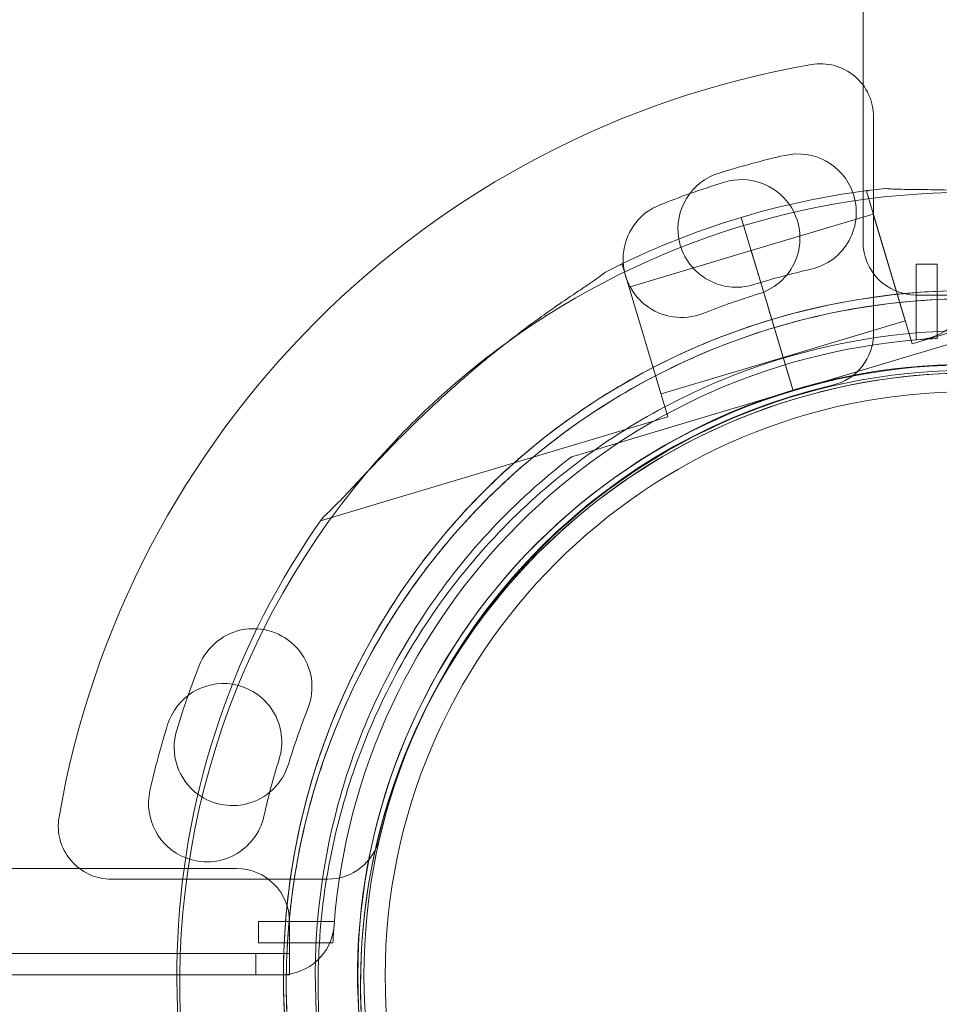
# Model space of a CAD drawing. Units: millimetres. Extents: x -539 to 16017, y 13 to 11513.
# Drawn here: x 11265 to 11351, y 3235 to 3328 of the extents above; entities that cross this region are included whole.
import ezdxf

# ---------------------------------------------------------------- set-up
doc = ezdxf.new("R2010")
doc.units = ezdxf.units.MM
doc.header["$MEASUREMENT"] = 0

msp = doc.modelspace()

# ---------------------------------------------------------------- linework, layer by layer
at = {"color": 0, "linetype": 'Continuous', "lineweight": 0}
for p, q in [((11344.045, 4328.601), (11344.045, 3306.641)), ((11345.04, 3298.023), (11345.04, 3318.421)), ((11344.362, 3311.419), (11344.629, 3311.499)), ((11344.362, 3311.419), (11348.664, 3297.049)), ((11333.488, 3305.91), (11332.576, 3308.955)), ((11332.576, 3308.955), (11332.576, 3308.954)), ((11332.576, 3308.954), (11333.488, 3305.91)), ((11332.576, 3308.954), (11333.488, 3305.908)), ((11333.512, 3305.822), (11345.008, 3309.264)), ((11345.008, 3309.264), (11348.019, 3299.205)), ((11348.664, 3297.049), (11381.395, 3306.847)), ((11334.476, 3302.607), (11333.488, 3305.91)), ((11333.488, 3305.908), (11333.488, 3305.91)), ((11322.017, 3302.383), (11333.511, 3305.824)), ((11333.511, 3305.824), (11334.474, 3302.607)), ((11321.105, 3304.458), (11321.372, 3304.538)), ((11321.372, 3304.538), (11325.674, 3290.168)), ((11349.04, 3304.558), (11351.04, 3304.558)), ((11349.04, 3297.416), (11349.04, 3304.558)), ((11351.04, 3304.558), (11351.04, 3297.55)), ((11334.476, 3302.6), (11334.474, 3302.607)), ((11334.476, 3302.607), (11334.478, 3302.602)), ((11334.663, 3301.975), (11334.476, 3302.6)), ((11334.476, 3302.6), (11335.014, 3300.802)), ((11334.478, 3302.602), (11335.167, 3300.298)), ((11334.478, 3302.601), (11335.168, 3300.297)), ((11335.166, 3300.296), (11334.663, 3301.975)), ((11349.045, 3301.641), (11354.045, 3301.641)), ((11335.019, 3300.785), (11335.014, 3300.802)), ((11335.016, 3300.802), (11336.525, 3295.764)), ((11335.453, 3299.338), (11335.166, 3300.296)), ((11335.739, 3298.38), (11335.453, 3299.338)), ((11336.525, 3295.764), (11348.019, 3299.205)), ((11337.46, 3292.632), (11335.739, 3298.38)), ((11335.741, 3298.381), (11337.462, 3292.634)), ((11337.46, 3292.632), (11355.485, 3298.028)), ((11355.485, 3298.028), (11337.46, 3292.632)), ((11325.028, 3292.324), (11336.524, 3295.765)), ((11337.46, 3292.634), (11319.437, 3287.239)), ((11319.437, 3287.239), (11337.46, 3292.634)), ((11337.46, 3292.634), (11337.46, 3292.632)), ((11337.46, 3292.634), (11337.46, 3292.634)), ((11337.46, 3292.632), (11337.46, 3292.632)), ((11292.942, 3280.371), (11325.674, 3290.168)), ((11316.561, 3286.378), (11316.561, 3286.378)), ((10263.064, 3247.625), (11285.024, 3247.625)), ((11273.244, 3246.625), (11293.641, 3246.625)), ((11287.107, 3242.625), (11294.249, 3242.625)), ((11287.107, 3240.625), (11287.107, 3242.625)), ((11290.024, 3242.625), (11290.024, 3237.625)), ((11294.115, 3240.625), (11287.107, 3240.625)), ((10261.23, 3239.625), (11286.85, 3239.625)), ((11286.85, 3239.625), (11290.013, 3239.625)), ((11286.85, 3237.625), (11286.85, 3239.625)), ((11290.013, 3237.625), (11290.013, 3239.625)), ((11292.749, 3238.741), (11292.749, 3238.741)), ((11260.975, 3237.625), (11279.414, 3237.625)), ((11279.414, 3237.625), (11289.233, 3237.625)), ((11290.013, 3237.625), (11289.233, 3237.625)), ((11290.024, 3237.625), (11290.013, 3237.625))]:
    msp.add_line(p, q, dxfattribs=at)
for radius in [57.581, 57, 55]:
    msp.add_circle((11354.04, 3237.54), radius, dxfattribs=at)
for centre, radius, start, end in [((11354.04, 3237.625), 87, 99.83036, 170.16964), ((11340.04, 3318.421), 5, 0, 99.83036), ((11354.256, 3236.845), 79.9, 102.68906, 107.31094), ((11337.914, 3309.428), 5.5, 19.77696, 102.68906), ((11332.118, 3307.875), 5.5, 107.31094, 189.93348), ((11332.609, 3307.008), 5.5, 34.94597, 106.98906), ((11354.347, 3235.855), 79.9, 106.98906, 109.4587), ((11353.949, 3237.547), 74.537, 95.98984, 106.66303), ((11354.218, 3236.791), 74.537, 87.96569, 125.98026), ((11354.347, 3235.855), 79.9, 109.4587, 111.61094), ((11337.914, 3309.428), 5.5, 282.68906, 19.77696), ((11326.946, 3305.025), 5.5, 111.61094, 291.61094), ((11332.609, 3307.008), 5.5, 286.98906, 34.94597), ((11353.951, 3237.549), 74.537, 106.66469, 117.33955), ((11332.118, 3307.875), 5.5, 189.93348, 287.31094), ((11349.045, 3306.641), 5, 180, 270), ((11354.256, 3236.845), 68.9, 102.68906, 107.31094), ((11349.04, 3302.432), 5, 274.41173, 0), ((11354.218, 3236.791), 64.5, 46.66911, 178.18309), ((11354.218, 3236.791), 64.5, 46.66911, 178.18309), ((11354.347, 3235.855), 68.9, 106.98906, 111.61094), ((11353.949, 3237.547), 64.5, 286.66662, 106.66469), ((11353.951, 3237.549), 64.5, 106.66662, 199.76367), ((11340.04, 3298.023), 5, 283.0503, 0), ((11354.04, 3237.625), 60, 92.86598, 94.41173), ((11354.04, 3237.625), 60, 94.41173, 175.58827), ((11354.218, 3236.791), 74.537, 125.98026, 139.61243), ((11353.949, 3237.547), 57.5, 286.66469, 106.66469), ((11353.949, 3237.547), 57.5, 286.66686, 106.66469), ((11354.218, 3236.791), 57.5, 46.66719, 199.03307), ((11354.218, 3236.791), 57.5, 46.66935, 226.66719), ((11354.04, 3237.625), 57, 103.0503, 166.9497), ((11353.951, 3237.549), 57.5, 106.66686, 286.66469), ((11353.951, 3237.549), 57.5, 106.66686, 286.66469), ((11353.951, 3237.549), 57.5, 106.66469, 106.66686), ((11354.218, 3236.791), 74.537, 139.61243, 188.73494), ((11354.216, 3236.791), 64.5, 226.66911, 46.66719), ((11353.951, 3237.549), 74.537, 144.59694, 210.01817), ((11354.216, 3236.791), 57.5, 226.66935, 46.66719), ((11286.64, 3264.719), 5.5, 338.38906, 158.38906), ((11355.81, 3237.317), 79.9, 158.38906, 160.53944), ((11283.797, 3259.554), 5.5, 81.09967, 162.68906), ((11283.797, 3259.554), 5.5, 342.68906, 81.09967), ((11355.81, 3237.317), 79.9, 160.53944, 163.01094), ((11355.81, 3237.317), 68.9, 158.38906, 163.01094), ((11354.827, 3237.416), 79.9, 162.68906, 167.31094), ((11284.657, 3259.056), 5.5, 163.01094, 233.65203), ((11354.827, 3237.416), 68.9, 162.68906, 167.31094), ((11284.657, 3259.056), 5.5, 233.65203, 343.01094), ((11282.245, 3253.758), 5.5, 167.31094, 248.66254), ((11273.244, 3251.625), 5, 170.16964, 270), ((11282.245, 3253.758), 5.5, 248.66254, 347.31094), ((11293.641, 3251.625), 5, 270, 346.9497), ((11285.024, 3242.625), 5, 0, 90), ((11289.233, 3242.625), 5, 270, 355.58827), ((11354.04, 3237.625), 60, 175.58827, 177.13402), ((11354.218, 3236.791), 64.5, 178.18309, 199.04958)]:
    msp.add_arc(centre, radius, start, end, dxfattribs=at)
for points, knots in [([(11380.985, 3307.008), (11380.785, 3307.033), (11380.562, 3307.068), (11380.007, 3307.168), (11379.662, 3307.238), (11378.607, 3307.466), (11377.814, 3307.653), (11376.116, 3308.058), (11375.209, 3308.276), (11373.342, 3308.711), (11372.381, 3308.928), (11370.468, 3309.339), (11369.516, 3309.533), (11367.269, 3309.963), (11365.868, 3310.207), (11363.004, 3310.641), (11361.54, 3310.831), (11358.623, 3311.145), (11357.17, 3311.267), (11354.346, 3311.446), (11352.976, 3311.502), (11350.887, 3311.555), (11350.018, 3311.569), (11348.763, 3311.583), (11348.352, 3311.587), (11347.576, 3311.598), (11347.209, 3311.605), (11346.645, 3311.629), (11346.403, 3311.644), (11346.204, 3311.672), (11346.187, 3311.674), (11346.171, 3311.677)], [43.684489, 43.684489, 43.684489, 43.684489, 44.703122, 44.703122, 46.081139, 46.081139, 48.879512, 48.879512, 51.677886, 51.677886, 54.476259, 54.476259, 57.274633, 57.274633, 61.356857, 61.356857, 65.439081, 65.439081, 69.521304, 69.521304, 73.603528, 73.603528, 76.136751, 76.136751, 77.403362, 77.403362, 78.669973, 78.669973, 79.593377, 79.593377, 79.68269, 79.68269, 79.68269, 79.68269]), ([(11333.488, 3305.908), (11333.49, 3305.903), (11333.492, 3305.896), (11333.507, 3305.846), (11333.527, 3305.778), (11333.575, 3305.62), (11333.606, 3305.514), (11333.681, 3305.264), (11333.725, 3305.118), (11333.812, 3304.826), (11333.864, 3304.651), (11333.977, 3304.276), (11334.037, 3304.075), (11334.151, 3303.693), (11334.216, 3303.476), (11334.349, 3303.034), (11334.416, 3302.808), (11334.478, 3302.601)], [0.547709, 0.547709, 0.547709, 0.547709, 0.647921, 0.647921, 1.295842, 1.295842, 1.943763, 1.943763, 2.591685, 2.591685, 3.239606, 3.239606, 3.887527, 3.887527, 4.535448, 4.535448, 5.183369, 5.183369, 5.183369, 5.183369]), ([(11293.196, 3280.73), (11293.35, 3280.861), (11293.516, 3281.013), (11293.926, 3281.402), (11294.176, 3281.65), (11294.932, 3282.42), (11295.491, 3283.012), (11296.688, 3284.283), (11297.326, 3284.963), (11298.647, 3286.353), (11299.33, 3287.062), (11300.703, 3288.457), (11301.392, 3289.142), (11303.033, 3290.736), (11304.07, 3291.709), (11306.224, 3293.646), (11307.342, 3294.609), (11309.607, 3296.473), (11310.754, 3297.374), (11313.015, 3299.075), (11314.13, 3299.875), (11315.845, 3301.067), (11316.564, 3301.556), (11317.605, 3302.258), (11317.946, 3302.486), (11318.589, 3302.922), (11318.891, 3303.13), (11319.349, 3303.459), (11319.544, 3303.605), (11319.694, 3303.737), (11319.707, 3303.749), (11319.719, 3303.76)], [43.684489, 43.684489, 43.684489, 43.684489, 44.703122, 44.703122, 46.081139, 46.081139, 48.879512, 48.879512, 51.677886, 51.677886, 54.476259, 54.476259, 57.274633, 57.274633, 61.356857, 61.356857, 65.439081, 65.439081, 69.521304, 69.521304, 73.603528, 73.603528, 76.136751, 76.136751, 77.403362, 77.403362, 78.669973, 78.669973, 79.593377, 79.593377, 79.68269, 79.68269, 79.68269, 79.68269]), ([(11319.719, 3303.76), (11319.707, 3303.749), (11319.694, 3303.737), (11319.544, 3303.605), (11319.349, 3303.459), (11318.891, 3303.13), (11318.589, 3302.922), (11317.946, 3302.486), (11317.605, 3302.258), (11316.564, 3301.556), (11315.845, 3301.067), (11314.13, 3299.875), (11313.015, 3299.075), (11310.754, 3297.374), (11309.607, 3296.473), (11307.342, 3294.609), (11306.224, 3293.646), (11304.07, 3291.709), (11303.033, 3290.736), (11301.392, 3289.142), (11300.703, 3288.457), (11299.33, 3287.062), (11298.647, 3286.353), (11297.326, 3284.963), (11296.688, 3284.283), (11295.491, 3283.012), (11294.932, 3282.42), (11294.176, 3281.65), (11293.926, 3281.402), (11293.516, 3281.013), (11293.35, 3280.861), (11293.196, 3280.73)], [41.403162, 41.403162, 41.403162, 41.403162, 41.492475, 41.492475, 42.415878, 42.415878, 43.682489, 43.682489, 44.949101, 44.949101, 47.482323, 47.482323, 51.564547, 51.564547, 55.646771, 55.646771, 59.728995, 59.728995, 63.811219, 63.811219, 66.609592, 66.609592, 69.407966, 69.407966, 72.206339, 72.206339, 75.004713, 75.004713, 76.38273, 76.38273, 77.401363, 77.401363, 77.401363, 77.401363]), ([(11335.453, 3299.338), (11338.938, 3300.382), (11342.513, 3301.13), (11349.736, 3302.012), (11353.386, 3302.147), (11360.655, 3301.801), (11364.274, 3301.319), (11371.381, 3299.753), (11374.868, 3298.669), (11381.61, 3295.929), (11384.865, 3294.272), (11387.956, 3292.354)], [5.9923315, 5.9923315, 5.9923315, 5.9923315, 6.161573, 6.161573, 6.3308144, 6.3308144, 6.5000558, 6.5000558, 6.6692973, 6.6692973, 6.8385387, 6.8385387, 6.8385387, 6.8385387]), ([(11289.751, 3238.836), (11289.969, 3245.712), (11291.296, 3252.552), (11296.037, 3265.47), (11299.449, 3271.545), (11308.012, 3282.316), (11313.162, 3287.01), (11324.678, 3294.54), (11331.043, 3297.375), (11344.344, 3300.901), (11351.277, 3301.59), (11365.012, 3300.752), (11371.81, 3299.225), (11380.848, 3295.606), (11383.429, 3294.368), (11385.916, 3292.965)], [3.173304, 3.173304, 3.173304, 3.173304, 3.493304, 3.493304, 3.813304, 3.813304, 4.133304, 4.133304, 4.453304, 4.453304, 4.773304, 4.773304, 5.093304, 5.093304, 5.226123, 5.226123, 5.226123, 5.226123]), ([(11335.166, 3300.295), (11335.184, 3300.237), (11335.203, 3300.173), (11335.24, 3300.047), (11335.259, 3299.986), (11335.291, 3299.876), (11335.309, 3299.819), (11335.341, 3299.712), (11335.356, 3299.662), (11335.381, 3299.578), (11335.393, 3299.537), (11335.415, 3299.465), (11335.424, 3299.435), (11335.437, 3299.39), (11335.443, 3299.37), (11335.45, 3299.345), (11335.452, 3299.34), (11335.452, 3299.34)], [1.483268, 1.483268, 1.483268, 1.483268, 1.666083, 1.666083, 1.851203, 1.851203, 2.036324, 2.036324, 2.221444, 2.221444, 2.406564, 2.406564, 2.591685, 2.591685, 2.776805, 2.776805, 2.961925, 2.961925, 2.961925, 2.961925]), ([(11319.944, 3182.743), (11314.098, 3186.37), (11308.838, 3190.94), (11300.022, 3201.505), (11296.466, 3207.497), (11291.421, 3220.299), (11289.931, 3227.106), (11289.169, 3240.844), (11289.896, 3247.774), (11293.494, 3261.055), (11296.364, 3267.405), (11303.957, 3278.88), (11308.679, 3284.004), (11319.496, 3292.508), (11325.59, 3295.887), (11333.181, 3298.625), (11334.312, 3298.998), (11335.452, 3299.34)], [3.696946, 3.696946, 3.696946, 3.696946, 4.016946, 4.016946, 4.336946, 4.336946, 4.656946, 4.656946, 4.976946, 4.976946, 5.296946, 5.296946, 5.616946, 5.616946, 5.936946, 5.936946, 5.992298, 5.992298, 5.992298, 5.992298]), ([(11292.749, 3238.741), (11292.957, 3245.297), (11294.223, 3251.819), (11298.743, 3264.136), (11301.996, 3269.929), (11310.161, 3280.199), (11315.071, 3284.674), (11326.052, 3291.854), (11332.121, 3294.557), (11344.803, 3297.919), (11351.414, 3298.576), (11364.51, 3297.777), (11370.992, 3296.321), (11377.324, 3293.786), (11377.566, 3293.687), (11377.807, 3293.587)], [3.173304, 3.173304, 3.173304, 3.173304, 3.493304, 3.493304, 3.813304, 3.813304, 4.133304, 4.133304, 4.453304, 4.453304, 4.773304, 4.773304, 5.093304, 5.093304, 5.106037, 5.106037, 5.106037, 5.106037]), ([(11335.452, 3299.34), (11335.452, 3299.34), (11335.454, 3299.334), (11335.461, 3299.309), (11335.467, 3299.289), (11335.481, 3299.244), (11335.49, 3299.214), (11335.511, 3299.142), (11335.524, 3299.101), (11335.549, 3299.017), (11335.564, 3298.967), (11335.596, 3298.86), (11335.613, 3298.803), (11335.646, 3298.694), (11335.664, 3298.632), (11335.702, 3298.506), (11335.721, 3298.441), (11335.739, 3298.382)], [0, 0, 0, 0, 0.18512, 0.18512, 0.370241, 0.370241, 0.555361, 0.555361, 0.740481, 0.740481, 0.925602, 0.925602, 1.110722, 1.110722, 1.295842, 1.295842, 1.479934, 1.479934, 1.479934, 1.479934]), ([(11321.525, 3185.292), (11315.951, 3188.75), (11310.936, 3193.108), (11302.53, 3203.181), (11299.14, 3208.895), (11294.329, 3221.101), (11292.909, 3227.591), (11292.182, 3240.691), (11292.875, 3247.299), (11296.306, 3259.962), (11299.043, 3266.016), (11306.283, 3276.957), (11310.785, 3281.843), (11316.147, 3286.059), (11316.353, 3286.219), (11316.561, 3286.378)], [3.696946, 3.696946, 3.696946, 3.696946, 4.016946, 4.016946, 4.336946, 4.336946, 4.656946, 4.656946, 4.976946, 4.976946, 5.296946, 5.296946, 5.616946, 5.616946, 5.62968, 5.62968, 5.62968, 5.62968]), ([(11319.437, 3287.239), (11319.045, 3287.121), (11318.616, 3286.993), (11317.987, 3286.805), (11317.78, 3286.743), (11317.384, 3286.624), (11317.194, 3286.567), (11316.953, 3286.495), (11316.882, 3286.474), (11316.751, 3286.435), (11316.692, 3286.417), (11316.621, 3286.396), (11316.595, 3286.388), (11316.568, 3286.38), (11316.561, 3286.378), (11316.561, 3286.378)], [-3.1812, -3.1812, -3.1812, -3.1812, -1.954094, -1.954094, -1.340541, -1.340541, -0.726988, -0.726988, -0.491112, -0.491112, -0.255237, -0.255237, -0.115927, -0.115927, 0, 0, 0, 0]), ([(11316.561, 3286.378), (11316.561, 3286.378), (11316.568, 3286.38), (11316.595, 3286.388), (11316.621, 3286.396), (11316.692, 3286.417), (11316.751, 3286.435), (11316.882, 3286.474), (11316.953, 3286.495), (11317.194, 3286.567), (11317.384, 3286.624), (11317.78, 3286.743), (11317.987, 3286.805), (11318.616, 3286.993), (11319.045, 3287.121), (11319.437, 3287.239)], [0, 0, 0, 0, 0.115927, 0.115927, 0.255237, 0.255237, 0.491112, 0.491112, 0.726988, 0.726988, 1.340541, 1.340541, 1.954094, 1.954094, 3.1812, 3.1812, 3.1812, 3.1812]), ([(11309.956, 3189.875), (11307.309, 3192.372), (11304.874, 3195.093), (11300.498, 3200.907), (11298.556, 3204), (11295.221, 3210.468), (11293.828, 3213.844), (11291.631, 3220.782), (11290.826, 3224.344), (11289.828, 3231.552), (11289.635, 3235.199), (11289.751, 3238.836)], [2.3270966, 2.3270966, 2.3270966, 2.3270966, 2.496338, 2.496338, 2.6655795, 2.6655795, 2.8348209, 2.8348209, 3.0040623, 3.0040623, 3.1733038, 3.1733038, 3.1733038, 3.1733038]), ([(11298.89, 3209.938), (11298.024, 3211.722), (11297.245, 3213.547), (11295.866, 3217.265), (11295.267, 3219.157), (11294.254, 3222.991), (11293.84, 3224.932), (11293.201, 3228.845), (11292.977, 3230.818), (11292.719, 3234.774), (11292.686, 3236.759), (11292.749, 3238.741)], [2.6897485, 2.6897485, 2.6897485, 2.6897485, 2.7864595, 2.7864595, 2.8831706, 2.8831706, 2.9798816, 2.9798816, 3.0765927, 3.0765927, 3.1733038, 3.1733038, 3.1733038, 3.1733038])]:
    msp.add_open_spline(points, degree=3, knots=knots, dxfattribs=at)
for points in [[(11335.168, 3300.297), (11335.168, 3300.297), (11335.168, 3300.296), (11335.168, 3300.296)], [(11335.453, 3299.338), (11335.453, 3299.338), (11335.453, 3299.338), (11335.453, 3299.338)]]:
    msp.add_open_spline(points, degree=3, dxfattribs=at)

doc.saveas('drawing.dxf')
